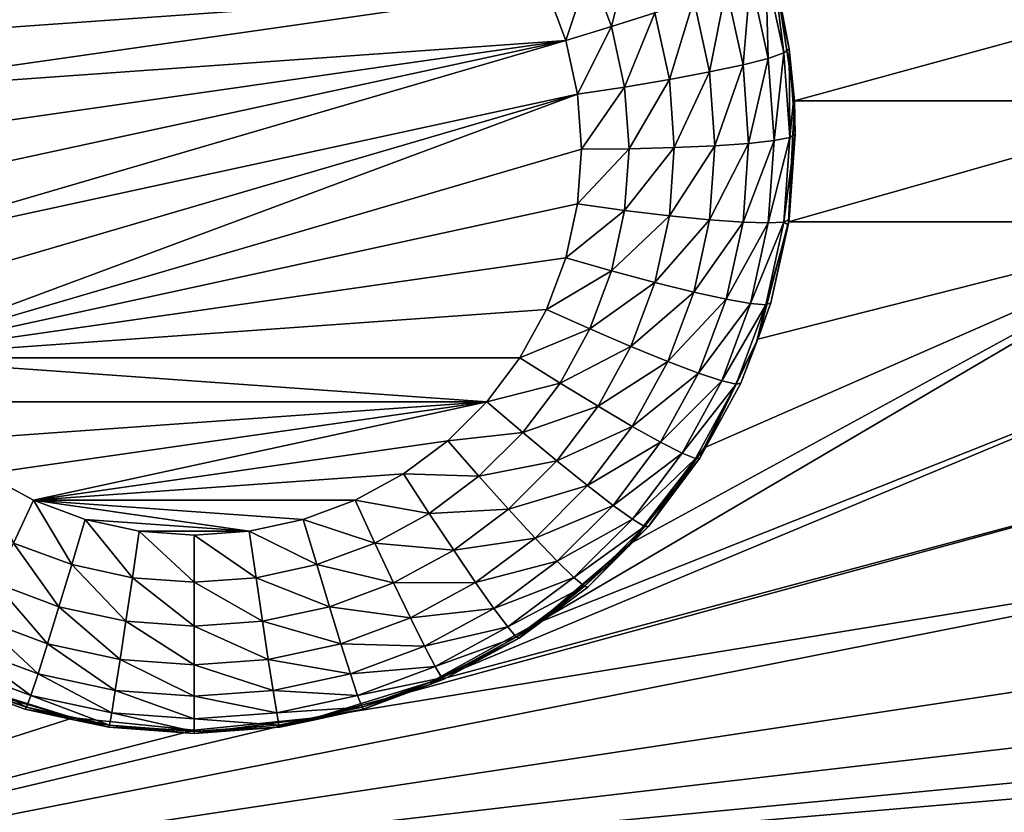
# Model space of a CAD drawing. Extents: x -38 to 38, y -230 to 0.
# Drawn here: x -11 to -8, y -207 to -204 of the extents above; entities that cross this region are included whole.
import ezdxf

# ---------------------------------------------------------------- set-up
doc = ezdxf.new("R2010")
doc.units = 0
doc.layers.add('L1', color=7, linetype='CONTINUOUS')
doc.layers.add('L2', color=7, linetype='CONTINUOUS')

msp = doc.modelspace()

# ---------------------------------------------------------------- linework, layer by layer
at = {"layer": 'L1', "color": 7}
for points in [[(37.2, -228.8999, 39.99399), (37.2, -0.765105, 30.03341), (-37.2, -228.8999, 39.99399)], [(-37.2, -228.8999, 39.99399), (37.2, -0.765105, 30.03341), (-37.2, -0.765105, 30.03341)], [(-37.2, -45.86226, 12.75092), (37.2, -45.86226, 12.75092), (-37.2, -225.3593, 25.30258)], [(-37.2, -225.3593, 25.30258), (37.2, -45.86226, 12.75092), (37.2, -225.3593, 25.30258)]]:
    msp.add_3dface(points, dxfattribs=at)
at = {"layer": 'L2', "color": 250}
for points in [[(32.25, -220.7364, 26.47295), (32.25, -188.5151, 24.21982), (-32.25, -220.7364, 26.47295)], [(-32.25, -220.7364, 26.47295), (32.25, -188.5151, 24.21982), (-32.25, -188.5151, 24.21982)], [(-8.702504, -204.1678, 23.07426), (-8.762491, -204.4079, 23.04212), (-8.829398, -204.229, 23.02961)], [(-8.628642, -204.3653, 23.08808), (-8.762491, -204.4079, 23.04212), (-8.702504, -204.1678, 23.07426)], [(-8.829398, -204.229, 23.02961), (-8.903406, -204.4504, 23.0285), (-8.96299, -204.291, 23.01736)], [(-8.762491, -204.4079, 23.04212), (-8.903406, -204.4504, 23.0285), (-8.829398, -204.229, 23.02961)], [(-8.286018, -204.2337, 23.52774), (-8.278577, -204.5061, 23.40695), (-8.332853, -204.2572, 23.38954)], [(-8.286018, -204.2337, 23.52774), (-8.257446, -204.277, 23.67799), (-8.230261, -204.4894, 23.54562)], [(-8.230261, -204.4894, 23.54562), (-8.278577, -204.5061, 23.40695), (-8.286018, -204.2337, 23.52774)], [(-8.332853, -204.2572, 23.38954), (-8.356407, -204.526, 23.28289), (-8.408299, -204.288, 23.26625)], [(-8.278577, -204.5061, 23.40695), (-8.356407, -204.526, 23.28289), (-8.332853, -204.2572, 23.38954)], [(-8.257446, -204.277, 23.67799), (-8.254217, -204.2666, 23.8176), (-8.213881, -204.4768, 23.69196)], [(-8.230261, -204.4894, 23.54562), (-8.257446, -204.277, 23.67799), (-8.213881, -204.4768, 23.69196)], [(-6.845783, -204.2666, 23.8176), (-8.197381, -204.6367, 23.84348), (-8.254217, -204.2666, 23.8176)], [(-8.213881, -204.4768, 23.69196), (-8.254217, -204.2666, 23.8176), (-8.197381, -204.6367, 23.84348)], [(-6.902619, -204.6367, 23.84348), (-8.197381, -204.6367, 23.84348), (-6.845783, -204.2666, 23.8176)], [(-8.903406, -204.4504, 23.0285), (-11.23284, -204.6165, 23.04012), (-8.96299, -204.291, 23.01736)], [(-8.96299, -204.291, 23.01736), (-11.23284, -204.6165, 23.04012), (-11.19659, -204.4504, 23.0285)], [(-8.96299, -204.291, 23.01736), (-11.19659, -204.4504, 23.0285), (-11.13701, -204.291, 23.01736)], [(-8.408299, -204.288, 23.26625), (-8.459848, -204.5481, 23.17968), (-8.508571, -204.3246, 23.16406)], [(-8.356407, -204.526, 23.28289), (-8.459848, -204.5481, 23.17968), (-8.408299, -204.288, 23.26625)], [(-8.508571, -204.3246, 23.16406), (-8.583715, -204.5713, 23.10248), (-8.628642, -204.3653, 23.08808)], [(-8.459848, -204.5481, 23.17968), (-8.583715, -204.5713, 23.10248), (-8.508571, -204.3246, 23.16406)], [(-8.628642, -204.3653, 23.08808), (-8.721794, -204.5945, 23.05517), (-8.762491, -204.4079, 23.04212)], [(-8.583715, -204.5713, 23.10248), (-8.721794, -204.5945, 23.05517), (-8.628642, -204.3653, 23.08808)], [(-8.762491, -204.4079, 23.04212), (-8.867163, -204.6165, 23.04012), (-8.903406, -204.4504, 23.0285)], [(-8.721794, -204.5945, 23.05517), (-8.867163, -204.6165, 23.04012), (-8.762491, -204.4079, 23.04212)], [(-11.23284, -204.9558, 23.06385), (-11.245, -204.7862, 23.05199), (-8.903406, -204.4504, 23.0285)], [(-8.903406, -204.4504, 23.0285), (-11.245, -204.7862, 23.05199), (-11.23284, -204.6165, 23.04012)], [(-8.903406, -204.4504, 23.0285), (-11.19659, -205.1221, 23.07547), (-11.23284, -204.9558, 23.06385)], [(-8.867163, -204.6165, 23.04012), (-11.19659, -205.1221, 23.07547), (-8.903406, -204.4504, 23.0285)], [(-8.230261, -204.4894, 23.54562), (-8.260361, -204.7601, 23.42471), (-8.278577, -204.5061, 23.40695)], [(-8.211548, -204.7504, 23.56387), (-8.260361, -204.7601, 23.42471), (-8.230261, -204.4894, 23.54562)], [(-8.230261, -204.4894, 23.54562), (-8.213881, -204.4768, 23.69196), (-8.211548, -204.7504, 23.56387)], [(-8.213881, -204.4768, 23.69196), (-8.197381, -204.6367, 23.84348), (-8.201698, -204.6468, 23.70385)], [(-8.213881, -204.4768, 23.69196), (-8.201698, -204.6468, 23.70385), (-8.211548, -204.7504, 23.56387)], [(-8.356407, -204.526, 23.28289), (-8.443497, -204.7762, 23.19563), (-8.459848, -204.5481, 23.17968)], [(-8.338992, -204.7689, 23.29988), (-8.443497, -204.7762, 23.19563), (-8.356407, -204.526, 23.28289)], [(-8.278577, -204.5061, 23.40695), (-8.338992, -204.7689, 23.29988), (-8.356407, -204.526, 23.28289)], [(-8.260361, -204.7601, 23.42471), (-8.338992, -204.7689, 23.29988), (-8.278577, -204.5061, 23.40695)], [(-8.459848, -204.5481, 23.17968), (-8.568637, -204.7816, 23.11719), (-8.583715, -204.5713, 23.10248)], [(-8.443497, -204.7762, 23.19563), (-8.568637, -204.7816, 23.11719), (-8.459848, -204.5481, 23.17968)], [(-8.583715, -204.5713, 23.10248), (-8.708136, -204.785, 23.0685), (-8.721794, -204.5945, 23.05517)], [(-8.568637, -204.7816, 23.11719), (-8.708136, -204.785, 23.0685), (-8.583715, -204.5713, 23.10248)], [(-8.867163, -204.6165, 23.04012), (-11.13701, -205.2814, 23.08661), (-11.19659, -205.1221, 23.07547)], [(-8.867163, -204.6165, 23.04012), (-11.0553, -205.4307, 23.09706), (-11.13701, -205.2814, 23.08661)], [(-8.855, -204.7862, 23.05199), (-11.0553, -205.4307, 23.09706), (-8.867163, -204.6165, 23.04012)], [(-8.721794, -204.5945, 23.05517), (-8.855, -204.7862, 23.05199), (-8.867163, -204.6165, 23.04012)], [(-8.708136, -204.785, 23.0685), (-8.855, -204.7862, 23.05199), (-8.721794, -204.5945, 23.05517)], [(-6.883609, -205.0106, 23.86963), (-8.216391, -205.0106, 23.86963), (-6.902619, -204.6367, 23.84348)], [(-6.902619, -204.6367, 23.84348), (-8.216391, -205.0106, 23.86963), (-8.197381, -204.6367, 23.84348)], [(-8.216391, -205.0106, 23.86963), (-8.213881, -205.0035, 23.7288), (-8.197381, -204.6367, 23.84348)], [(-8.197381, -204.6367, 23.84348), (-8.213881, -205.0035, 23.7288), (-8.195, -204.7402, 23.71038)], [(-8.211548, -204.7504, 23.56387), (-8.201698, -204.6468, 23.70385), (-8.195, -204.7402, 23.71038)], [(-8.197381, -204.6367, 23.84348), (-8.195, -204.7402, 23.71038), (-8.201698, -204.6468, 23.70385)], [(-8.211548, -204.7504, 23.56387), (-8.195, -204.7402, 23.71038), (-8.230261, -205.0114, 23.58213)], [(-8.195, -204.7402, 23.71038), (-8.213881, -205.0035, 23.7288), (-8.230261, -205.0114, 23.58213)], [(-8.356407, -205.0118, 23.31686), (-8.459848, -205.0042, 23.21158), (-8.338992, -204.7689, 23.29988)], [(-8.338992, -204.7689, 23.29988), (-8.459848, -205.0042, 23.21158), (-8.443497, -204.7762, 23.19563)], [(-8.278577, -205.0142, 23.44248), (-8.356407, -205.0118, 23.31686), (-8.260361, -204.7601, 23.42471)], [(-8.260361, -204.7601, 23.42471), (-8.356407, -205.0118, 23.31686), (-8.338992, -204.7689, 23.29988)], [(-8.230261, -205.0114, 23.58213), (-8.278577, -205.0142, 23.44248), (-8.211548, -204.7504, 23.56387)], [(-8.211548, -204.7504, 23.56387), (-8.278577, -205.0142, 23.44248), (-8.260361, -204.7601, 23.42471)], [(-8.855, -204.7862, 23.05199), (-8.867163, -204.9558, 23.06385), (-11.0553, -205.4307, 23.09706)], [(-8.721794, -204.9755, 23.08181), (-8.867163, -204.9558, 23.06385), (-8.708136, -204.785, 23.0685)], [(-8.708136, -204.785, 23.0685), (-8.867163, -204.9558, 23.06385), (-8.855, -204.7862, 23.05199)], [(-8.583715, -204.992, 23.13189), (-8.721794, -204.9755, 23.08181), (-8.568637, -204.7816, 23.11719)], [(-8.568637, -204.7816, 23.11719), (-8.721794, -204.9755, 23.08181), (-8.708136, -204.785, 23.0685)], [(-8.459848, -205.0042, 23.21158), (-8.583715, -204.992, 23.13189), (-8.443497, -204.7762, 23.19563)], [(-8.443497, -204.7762, 23.19563), (-8.583715, -204.992, 23.13189), (-8.568637, -204.7816, 23.11719)], [(-11.0553, -205.4307, 23.09706), (-8.867163, -204.9558, 23.06385), (-8.903406, -205.1221, 23.07547)], [(-8.721794, -204.9755, 23.08181), (-8.903406, -205.1221, 23.07547), (-8.867163, -204.9558, 23.06385)], [(-8.762491, -205.1622, 23.09487), (-8.903406, -205.1221, 23.07547), (-8.721794, -204.9755, 23.08181)], [(-8.583715, -204.992, 23.13189), (-8.762491, -205.1622, 23.09487), (-8.721794, -204.9755, 23.08181)], [(-6.78953, -205.3731, 23.89498), (-8.990297, -206.2492, 23.95624), (-6.883609, -205.0106, 23.86963)], [(-6.883609, -205.0106, 23.86963), (-8.990297, -206.2492, 23.95624), (-8.70551, -206.0053, 23.93919)], [(-8.628642, -205.198, 23.1463), (-8.762491, -205.1622, 23.09487), (-8.583715, -204.992, 23.13189)], [(-6.883609, -205.0106, 23.86963), (-8.70551, -206.0053, 23.93919), (-8.475765, -205.7092, 23.91849)], [(-8.459848, -205.0042, 23.21158), (-8.628642, -205.198, 23.1463), (-8.583715, -204.992, 23.13189)], [(-8.508571, -205.2277, 23.2272), (-8.628642, -205.198, 23.1463), (-8.459848, -205.0042, 23.21158)], [(-8.356407, -205.0118, 23.31686), (-8.508571, -205.2277, 23.2272), (-8.459848, -205.0042, 23.21158)], [(-8.408299, -205.2497, 23.3335), (-8.508571, -205.2277, 23.2272), (-8.356407, -205.0118, 23.31686)], [(-8.475765, -205.7092, 23.91849), (-8.31047, -205.3731, 23.89498), (-6.883609, -205.0106, 23.86963)], [(-8.278577, -205.0142, 23.44248), (-8.408299, -205.2497, 23.3335), (-8.356407, -205.0118, 23.31686)], [(-8.286018, -205.2671, 23.6), (-8.332853, -205.2631, 23.45989), (-8.230261, -205.0114, 23.58213)], [(-8.230261, -205.0114, 23.58213), (-8.332853, -205.2631, 23.45989), (-8.278577, -205.0142, 23.44248)], [(-6.883609, -205.0106, 23.86963), (-8.31047, -205.3731, 23.89498), (-8.216391, -205.0106, 23.86963)], [(-8.270141, -205.2615, 23.74684), (-8.216391, -205.0106, 23.86963), (-8.31047, -205.3731, 23.89498)], [(-8.230261, -205.0114, 23.58213), (-8.217506, -205.0201, 23.72996), (-8.286018, -205.2671, 23.6)], [(-8.217506, -205.0201, 23.72996), (-8.216391, -205.0106, 23.86963), (-8.270141, -205.2615, 23.74684)], [(-8.230261, -205.0114, 23.58213), (-8.213881, -205.0035, 23.7288), (-8.217506, -205.0201, 23.72996)], [(-8.216391, -205.0106, 23.86963), (-8.217506, -205.0201, 23.72996), (-8.213881, -205.0035, 23.7288)], [(-8.332853, -205.2631, 23.45989), (-8.408299, -205.2497, 23.3335), (-8.278577, -205.0142, 23.44248)], [(-8.217506, -205.0201, 23.72996), (-8.270141, -205.2615, 23.74684), (-8.286018, -205.2671, 23.6)], [(-11.0553, -205.4307, 23.09706), (-8.903406, -205.1221, 23.07547), (-8.96299, -205.2814, 23.08661)], [(-8.762491, -205.1622, 23.09487), (-8.96299, -205.2814, 23.08661), (-8.903406, -205.1221, 23.07547)], [(-8.829398, -205.3411, 23.10738), (-8.96299, -205.2814, 23.08661), (-8.762491, -205.1622, 23.09487)], [(-8.628642, -205.198, 23.1463), (-8.829398, -205.3411, 23.10738), (-8.762491, -205.1622, 23.09487)], [(-8.702504, -205.3955, 23.16011), (-8.829398, -205.3411, 23.10738), (-8.628642, -205.198, 23.1463)], [(-8.508571, -205.2277, 23.2272), (-8.702504, -205.3955, 23.16011), (-8.628642, -205.198, 23.1463)], [(-8.588674, -205.4419, 23.24218), (-8.702504, -205.3955, 23.16011), (-8.508571, -205.2277, 23.2272)], [(-8.408299, -205.2497, 23.3335), (-8.588674, -205.4419, 23.24218), (-8.508571, -205.2277, 23.2272)], [(-8.493612, -205.4779, 23.34946), (-8.588674, -205.4419, 23.24218), (-8.408299, -205.2497, 23.3335)], [(-8.332853, -205.2631, 23.45989), (-8.493612, -205.4779, 23.34946), (-8.408299, -205.2497, 23.3335)], [(-8.96299, -205.2814, 23.08661), (-9.044702, -205.4307, 23.09706), (-11.0553, -205.4307, 23.09706)], [(-8.829398, -205.3411, 23.10738), (-9.044702, -205.4307, 23.09706), (-8.96299, -205.2814, 23.08661)], [(-8.422087, -205.5018, 23.47657), (-8.493612, -205.4779, 23.34946), (-8.332853, -205.2631, 23.45989)], [(-8.286018, -205.2671, 23.6), (-8.422087, -205.5018, 23.47657), (-8.332853, -205.2631, 23.45989)], [(-8.377685, -205.5123, 23.61715), (-8.422087, -205.5018, 23.47657), (-8.286018, -205.2671, 23.6)], [(-8.286018, -205.2671, 23.6), (-8.314894, -205.3812, 23.7552), (-8.377685, -205.5123, 23.61715)], [(-8.270141, -205.2615, 23.74684), (-8.31047, -205.3731, 23.89498), (-8.314894, -205.3812, 23.7552)], [(-8.286018, -205.2671, 23.6), (-8.270141, -205.2615, 23.74684), (-8.314894, -205.3812, 23.7552)], [(-8.921152, -205.5087, 23.1191), (-9.044702, -205.4307, 23.09706), (-8.829398, -205.3411, 23.10738)], [(-8.702504, -205.3955, 23.16011), (-8.921152, -205.5087, 23.1191), (-8.829398, -205.3411, 23.10738)], [(-6.624235, -205.7092, 23.91849), (-9.31847, -206.4309, 23.96895), (-6.78953, -205.3731, 23.89498)], [(-6.78953, -205.3731, 23.89498), (-9.31847, -206.4309, 23.96895), (-8.990297, -206.2492, 23.95624)], [(-8.475765, -205.7092, 23.91849), (-8.477215, -205.7182, 23.77877), (-8.31047, -205.3731, 23.89498)], [(-8.31047, -205.3731, 23.89498), (-8.477215, -205.7182, 23.77877), (-8.362632, -205.5089, 23.76413)], [(-8.31047, -205.3731, 23.89498), (-8.362632, -205.5089, 23.76413), (-8.314894, -205.3812, 23.7552)], [(-8.803798, -205.5806, 23.17305), (-8.921152, -205.5087, 23.1191), (-8.702504, -205.3955, 23.16011)], [(-8.588674, -205.4419, 23.24218), (-8.803798, -205.5806, 23.17305), (-8.702504, -205.3955, 23.16011)], [(-8.314894, -205.3812, 23.7552), (-8.362632, -205.5089, 23.76413), (-8.377685, -205.5123, 23.61715)], [(-11.0553, -205.4307, 23.09706), (-9.044702, -205.4307, 23.09706), (-9.146879, -205.5669, 23.10658)], [(-11.0553, -205.4307, 23.09706), (-9.146879, -205.5669, 23.10658), (-10.95312, -205.5669, 23.10658)], [(-8.921152, -205.5087, 23.1191), (-9.146879, -205.5669, 23.10658), (-9.044702, -205.4307, 23.09706)], [(-8.698523, -205.6426, 23.25621), (-8.803798, -205.5806, 23.17305), (-8.588674, -205.4419, 23.24218)], [(-8.493612, -205.4779, 23.34946), (-8.698523, -205.6426, 23.25621), (-8.588674, -205.4419, 23.24218)], [(-8.610608, -205.6917, 23.36441), (-8.698523, -205.6426, 23.25621), (-8.493612, -205.4779, 23.34946)], [(-8.422087, -205.5018, 23.47657), (-8.610608, -205.6917, 23.36441), (-8.493612, -205.4779, 23.34946)], [(-9.035887, -205.6616, 23.12979), (-9.146879, -205.5669, 23.10658), (-8.921152, -205.5087, 23.1191)], [(-8.803798, -205.5806, 23.17305), (-9.035887, -205.6616, 23.12979), (-8.921152, -205.5087, 23.1191)], [(-8.54446, -205.7253, 23.49221), (-8.610608, -205.6917, 23.36441), (-8.422087, -205.5018, 23.47657)], [(-8.377685, -205.5123, 23.61715), (-8.54446, -205.7253, 23.49221), (-8.422087, -205.5018, 23.47657)], [(-8.503395, -205.7419, 23.63321), (-8.54446, -205.7253, 23.49221), (-8.377685, -205.5123, 23.61715)], [(-8.377685, -205.5123, 23.61715), (-8.477215, -205.7182, 23.77877), (-8.503395, -205.7419, 23.63321)], [(-8.377685, -205.5123, 23.61715), (-8.362632, -205.5089, 23.76413), (-8.477215, -205.7182, 23.77877)], [(-10.95312, -205.5669, 23.10658), (-9.146879, -205.5669, 23.10658), (-10.83256, -205.6871, 23.11498)], [(-10.69607, -205.789, 23.12211), (-10.83256, -205.6871, 23.11498), (-9.146879, -205.5669, 23.10658)], [(-10.69607, -205.789, 23.12211), (-9.146879, -205.5669, 23.10658), (-10.54642, -205.8706, 23.12781)], [(-10.54642, -205.8706, 23.12781), (-9.146879, -205.5669, 23.10658), (-9.267441, -205.6871, 23.11498)], [(-9.035887, -205.6616, 23.12979), (-9.267441, -205.6871, 23.11498), (-9.146879, -205.5669, 23.10658)], [(-8.930461, -205.7494, 23.18486), (-9.035887, -205.6616, 23.12979), (-8.803798, -205.5806, 23.17305)], [(-8.698523, -205.6426, 23.25621), (-8.930461, -205.7494, 23.18486), (-8.803798, -205.5806, 23.17305)], [(-8.835886, -205.8256, 23.26901), (-8.930461, -205.7494, 23.18486), (-8.698523, -205.6426, 23.25621)], [(-8.610608, -205.6917, 23.36441), (-8.835886, -205.8256, 23.26901), (-8.698523, -205.6426, 23.25621)], [(-9.171266, -205.7967, 23.13923), (-9.267441, -205.6871, 23.11498), (-9.035887, -205.6616, 23.12979)], [(-8.930461, -205.7494, 23.18486), (-9.171266, -205.7967, 23.13923), (-9.035887, -205.6616, 23.12979)], [(-10.54642, -205.8706, 23.12781), (-9.267441, -205.6871, 23.11498), (-9.403934, -205.789, 23.12211)], [(-6.394491, -206.0053, 23.93919), (-9.676591, -206.543, 23.97679), (-6.624235, -205.7092, 23.91849)], [(-6.624235, -205.7092, 23.91849), (-9.676591, -206.543, 23.97679), (-9.31847, -206.4309, 23.96895)], [(-9.171266, -205.7967, 23.13923), (-9.403934, -205.789, 23.12211), (-9.267441, -205.6871, 23.11498)], [(-8.756906, -205.8866, 23.37804), (-8.835886, -205.8256, 23.26901), (-8.610608, -205.6917, 23.36441)], [(-8.54446, -205.7253, 23.49221), (-8.756906, -205.8866, 23.37804), (-8.610608, -205.6917, 23.36441)], [(-8.70551, -206.0053, 23.93919), (-8.648084, -205.952, 23.79512), (-8.475765, -205.7092, 23.91849)], [(-8.648084, -205.952, 23.79512), (-8.489475, -205.7406, 23.78034), (-8.475765, -205.7092, 23.91849)], [(-8.475765, -205.7092, 23.91849), (-8.489475, -205.7406, 23.78034), (-8.477215, -205.7182, 23.77877)], [(-8.697481, -205.9292, 23.50647), (-8.756906, -205.8866, 23.37804), (-8.54446, -205.7253, 23.49221)], [(-8.503395, -205.7419, 23.63321), (-8.697481, -205.9292, 23.50647), (-8.54446, -205.7253, 23.49221)], [(-8.66059, -205.9514, 23.64786), (-8.697481, -205.9292, 23.50647), (-8.503395, -205.7419, 23.63321)], [(-8.503395, -205.7419, 23.63321), (-8.489475, -205.7406, 23.78034), (-8.66059, -205.9514, 23.64786)], [(-8.489475, -205.7406, 23.78034), (-8.648084, -205.952, 23.79512), (-8.66059, -205.9514, 23.64786)], [(-8.503395, -205.7419, 23.63321), (-8.477215, -205.7182, 23.77877), (-8.489475, -205.7406, 23.78034)], [(-9.079914, -205.8984, 23.19528), (-9.171266, -205.7967, 23.13923), (-8.930461, -205.7494, 23.18486)], [(-8.835886, -205.8256, 23.26901), (-9.079914, -205.8984, 23.19528), (-8.930461, -205.7494, 23.18486)], [(-10.60743, -206.0027, 23.15364), (-10.69607, -205.789, 23.12211), (-10.54642, -205.8706, 23.12781)], [(-9.403934, -205.789, 23.12211), (-9.553579, -205.8706, 23.12781), (-10.54642, -205.8706, 23.12781)], [(-9.324534, -205.9111, 23.14724), (-9.553579, -205.8706, 23.12781), (-9.403934, -205.789, 23.12211)], [(-9.324534, -205.9111, 23.14724), (-9.403934, -205.789, 23.12211), (-9.171266, -205.7967, 23.13923)], [(-9.079914, -205.8984, 23.19528), (-9.324534, -205.9111, 23.14724), (-9.171266, -205.7967, 23.13923)], [(-8.997964, -205.9873, 23.28032), (-9.079914, -205.8984, 23.19528), (-8.835886, -205.8256, 23.26901)], [(-8.756906, -205.8866, 23.37804), (-8.997964, -205.9873, 23.28032), (-8.835886, -205.8256, 23.26901)], [(-10.60743, -206.0027, 23.15364), (-10.54642, -205.8706, 23.12781), (-10.42805, -206.0694, 23.15831)], [(-10.42805, -206.0694, 23.15831), (-10.54642, -205.8706, 23.12781), (-10.38667, -205.93, 23.13197)], [(-10.54642, -205.8706, 23.12781), (-9.553579, -205.8706, 23.12781), (-9.713329, -205.93, 23.13197)], [(-10.54642, -205.8706, 23.12781), (-9.713329, -205.93, 23.13197), (-9.879934, -205.9662, 23.1345)], [(-9.879934, -205.9662, 23.1345), (-10.38667, -205.93, 23.13197), (-10.54642, -205.8706, 23.12781)], [(-9.49257, -206.0027, 23.15364), (-9.713329, -205.93, 23.13197), (-9.553579, -205.8706, 23.12781)], [(-9.49257, -206.0027, 23.15364), (-9.553579, -205.8706, 23.12781), (-9.324534, -205.9111, 23.14724)], [(-8.929527, -206.0588, 23.39008), (-8.997964, -205.9873, 23.28032), (-8.756906, -205.8866, 23.37804)], [(-8.697481, -205.9292, 23.50647), (-8.929527, -206.0588, 23.39008), (-8.756906, -205.8866, 23.37804)], [(-9.249114, -206.0248, 23.20412), (-9.49257, -206.0027, 23.15364), (-9.324534, -205.9111, 23.14724)], [(-9.249114, -206.0248, 23.20412), (-9.324534, -205.9111, 23.14724), (-9.079914, -205.8984, 23.19528)], [(-8.997964, -205.9873, 23.28032), (-9.249114, -206.0248, 23.20412), (-9.079914, -205.8984, 23.19528)], [(-10.42805, -206.0694, 23.15831), (-10.38667, -205.93, 23.13197), (-10.24097, -206.11, 23.16114)], [(-10.24097, -206.11, 23.16114), (-10.38667, -205.93, 23.13197), (-10.22007, -205.9662, 23.1345)], [(-9.879934, -205.9662, 23.1345), (-10.22007, -205.9662, 23.1345), (-10.38667, -205.93, 23.13197)], [(-9.671954, -206.0694, 23.15831), (-9.879934, -205.9662, 23.1345), (-9.713329, -205.93, 23.13197)], [(-9.671954, -206.0694, 23.15831), (-9.713329, -205.93, 23.13197), (-9.49257, -206.0027, 23.15364)], [(-8.878035, -206.1094, 23.51906), (-8.929527, -206.0588, 23.39008), (-8.697481, -205.9292, 23.50647)], [(-8.66059, -205.9514, 23.64786), (-8.878035, -206.1094, 23.51906), (-8.697481, -205.9292, 23.50647)], [(-8.84607, -206.1364, 23.66079), (-8.878035, -206.1094, 23.51906), (-8.66059, -205.9514, 23.64786)], [(-8.66059, -205.9514, 23.64786), (-8.70843, -206.0122, 23.79933), (-8.84607, -206.1364, 23.66079)], [(-8.66059, -205.9514, 23.64786), (-8.648084, -205.952, 23.79512), (-8.70843, -206.0122, 23.79933)], [(-8.70551, -206.0053, 23.93919), (-8.70843, -206.0122, 23.79933), (-8.648084, -205.952, 23.79512)], [(-10.24097, -206.11, 23.16114), (-10.22007, -205.9662, 23.1345), (-10.05, -206.1236, 23.1621)], [(-10.05, -206.1236, 23.1621), (-10.22007, -205.9662, 23.1345), (-10.05, -205.9783, 23.13535)], [(-10.05, -205.9783, 23.13535), (-10.22007, -205.9662, 23.1345), (-9.879934, -205.9662, 23.1345)], [(-9.859033, -206.11, 23.16114), (-10.05, -205.9783, 23.13535), (-9.879934, -205.9662, 23.1345)], [(-10.05, -206.1236, 23.1621), (-10.05, -205.9783, 23.13535), (-9.859033, -206.11, 23.16114)], [(-9.859033, -206.11, 23.16114), (-9.879934, -205.9662, 23.1345), (-9.671954, -206.0694, 23.15831)], [(-6.109702, -206.2492, 23.95624), (-12.55, -207.2243, 24.02443), (-6.394491, -206.0053, 23.93919)], [(-6.394491, -206.0053, 23.93919), (-12.55, -207.2243, 24.02443), (-9.676591, -206.543, 23.97679)], [(-10.66538, -206.1259, 23.21118), (-10.60743, -206.0027, 23.15364), (-10.46735, -206.1995, 23.21634)], [(-10.46735, -206.1995, 23.21634), (-10.60743, -206.0027, 23.15364), (-10.42805, -206.0694, 23.15831)], [(-9.43462, -206.1259, 23.21118), (-9.671954, -206.0694, 23.15831), (-9.49257, -206.0027, 23.15364)], [(-9.43462, -206.1259, 23.21118), (-9.49257, -206.0027, 23.15364), (-9.249114, -206.0248, 23.20412)], [(-9.181459, -206.1243, 23.2899), (-9.249114, -206.0248, 23.20412), (-8.997964, -205.9873, 23.28032)], [(-8.929527, -206.0588, 23.39008), (-9.181459, -206.1243, 23.2899), (-8.997964, -205.9873, 23.28032)], [(-8.990297, -206.2492, 23.95624), (-8.992466, -206.2561, 23.81638), (-8.70551, -206.0053, 23.93919)], [(-8.70551, -206.0053, 23.93919), (-8.992466, -206.2561, 23.81638), (-8.835234, -206.1387, 23.80817)], [(-8.70843, -206.0122, 23.79933), (-8.835234, -206.1387, 23.80817), (-8.84607, -206.1364, 23.66079)], [(-8.70551, -206.0053, 23.93919), (-8.835234, -206.1387, 23.80817), (-8.70843, -206.0122, 23.79933)], [(-9.181459, -206.1243, 23.2899), (-9.43462, -206.1259, 23.21118), (-9.249114, -206.0248, 23.20412)], [(-10.46735, -206.1995, 23.21634), (-10.42805, -206.0694, 23.15831), (-10.26082, -206.2443, 23.21947)], [(-10.26082, -206.2443, 23.21947), (-10.42805, -206.0694, 23.15831), (-10.24097, -206.11, 23.16114)], [(-9.632652, -206.1995, 23.21634), (-9.859033, -206.11, 23.16114), (-9.671954, -206.0694, 23.15831)], [(-9.632652, -206.1995, 23.21634), (-9.671954, -206.0694, 23.15831), (-9.43462, -206.1259, 23.21118)], [(-9.124959, -206.2048, 23.40029), (-9.181459, -206.1243, 23.2899), (-8.929527, -206.0588, 23.39008)], [(-8.878035, -206.1094, 23.51906), (-9.124959, -206.2048, 23.40029), (-8.929527, -206.0588, 23.39008)], [(-10.71737, -206.2339, 23.29757), (-10.66538, -206.1259, 23.21118), (-10.5026, -206.3138, 23.30315)], [(-10.5026, -206.3138, 23.30315), (-10.66538, -206.1259, 23.21118), (-10.46735, -206.1995, 23.21634)], [(-10.26082, -206.2443, 23.21947), (-10.24097, -206.11, 23.16114), (-10.05, -206.2594, 23.22052)], [(-10.05, -206.2594, 23.22052), (-10.24097, -206.11, 23.16114), (-10.05, -206.1236, 23.1621)], [(-9.83918, -206.2443, 23.21947), (-10.05, -206.1236, 23.1621), (-9.859033, -206.11, 23.16114)], [(-10.05, -206.2594, 23.22052), (-10.05, -206.1236, 23.1621), (-9.83918, -206.2443, 23.21947)], [(-9.83918, -206.2443, 23.21947), (-9.859033, -206.11, 23.16114), (-9.632652, -206.1995, 23.21634)], [(-9.382634, -206.2339, 23.29757), (-9.632652, -206.1995, 23.21634), (-9.43462, -206.1259, 23.21118)], [(-9.382634, -206.2339, 23.29757), (-9.43462, -206.1259, 23.21118), (-9.181459, -206.1243, 23.2899)], [(-9.124959, -206.2048, 23.40029), (-9.382634, -206.2339, 23.29757), (-9.181459, -206.1243, 23.2899)], [(-9.082448, -206.262, 23.52973), (-9.124959, -206.2048, 23.40029), (-8.878035, -206.1094, 23.51906)], [(-8.84607, -206.1364, 23.66079), (-9.082448, -206.262, 23.52973), (-8.878035, -206.1094, 23.51906)], [(-9.056058, -206.2932, 23.67176), (-9.082448, -206.262, 23.52973), (-8.84607, -206.1364, 23.66079)], [(-8.84607, -206.1364, 23.66079), (-8.992466, -206.2561, 23.81638), (-9.056058, -206.2932, 23.67176)], [(-8.84607, -206.1364, 23.66079), (-8.835234, -206.1387, 23.80817), (-8.992466, -206.2561, 23.81638)], [(-10.5026, -206.3138, 23.30315), (-10.46735, -206.1995, 23.21634), (-10.27863, -206.3624, 23.30655)], [(-10.27863, -206.3624, 23.30655), (-10.46735, -206.1995, 23.21634), (-10.26082, -206.2443, 23.21947)], [(-9.597396, -206.3138, 23.30315), (-9.83918, -206.2443, 23.21947), (-9.632652, -206.1995, 23.21634)], [(-9.597396, -206.3138, 23.30315), (-9.632652, -206.1995, 23.21634), (-9.382634, -206.2339, 23.29757)], [(-9.339221, -206.3215, 23.40845), (-9.382634, -206.2339, 23.29757), (-9.124959, -206.2048, 23.40029)], [(-9.082448, -206.262, 23.52973), (-9.339221, -206.3215, 23.40845), (-9.124959, -206.2048, 23.40029)], [(-6.109702, -206.2492, 23.95624), (-5.78153, -206.4309, 23.96895), (-12.55, -207.2243, 24.02443)], [(-10.76078, -206.3215, 23.40845), (-10.71737, -206.2339, 23.29757), (-10.53205, -206.4066, 23.4144)], [(-10.53205, -206.4066, 23.4144), (-10.71737, -206.2339, 23.29757), (-10.5026, -206.3138, 23.30315)], [(-10.27863, -206.3624, 23.30655), (-10.26082, -206.2443, 23.21947), (-10.05, -206.3787, 23.30769)], [(-10.05, -206.3787, 23.30769), (-10.26082, -206.2443, 23.21947), (-10.05, -206.2594, 23.22052)], [(-9.821371, -206.3624, 23.30655), (-10.05, -206.2594, 23.22052), (-9.83918, -206.2443, 23.21947)], [(-10.05, -206.3787, 23.30769), (-10.05, -206.2594, 23.22052), (-9.821371, -206.3624, 23.30655)], [(-9.821371, -206.3624, 23.30655), (-9.83918, -206.2443, 23.21947), (-9.597396, -206.3138, 23.30315)], [(-9.339221, -206.3215, 23.40845), (-9.597396, -206.3138, 23.30315), (-9.382634, -206.2339, 23.29757)], [(-9.31847, -206.4309, 23.96895), (-9.047111, -206.2969, 23.81924), (-8.990297, -206.2492, 23.95624)], [(-9.056058, -206.2932, 23.67176), (-8.992466, -206.2561, 23.81638), (-9.047111, -206.2969, 23.81924)], [(-8.990297, -206.2492, 23.95624), (-9.047111, -206.2969, 23.81924), (-8.992466, -206.2561, 23.81638)], [(-9.306557, -206.3841, 23.53827), (-9.339221, -206.3215, 23.40845), (-9.082448, -206.262, 23.52973)], [(-9.056058, -206.2932, 23.67176), (-9.306557, -206.3841, 23.53827), (-9.082448, -206.262, 23.52973)], [(-10.53205, -206.4066, 23.4144), (-10.5026, -206.3138, 23.30315), (-10.2935, -206.4583, 23.41802)], [(-10.2935, -206.4583, 23.41802), (-10.5026, -206.3138, 23.30315), (-10.27863, -206.3624, 23.30655)], [(-9.567953, -206.4066, 23.4144), (-9.821371, -206.3624, 23.30655), (-9.597396, -206.3138, 23.30315)], [(-9.567953, -206.4066, 23.4144), (-9.597396, -206.3138, 23.30315), (-9.339221, -206.3215, 23.40845)], [(-9.31847, -206.4309, 23.96895), (-9.279405, -206.4234, 23.82808), (-9.047111, -206.2969, 23.81924)], [(-9.286279, -206.4186, 23.68053), (-9.306557, -206.3841, 23.53827), (-9.056058, -206.2932, 23.67176)], [(-9.056058, -206.2932, 23.67176), (-9.047111, -206.2969, 23.81924), (-9.286279, -206.4186, 23.68053)], [(-9.047111, -206.2969, 23.81924), (-9.279405, -206.4234, 23.82808), (-9.286279, -206.4186, 23.68053)], [(-10.79344, -206.3841, 23.53827), (-10.76078, -206.3215, 23.40845), (-10.5542, -206.4731, 23.5445)], [(-10.5542, -206.4731, 23.5445), (-10.76078, -206.3215, 23.40845), (-10.53205, -206.4066, 23.4144)], [(-9.306557, -206.3841, 23.53827), (-9.567953, -206.4066, 23.4144), (-9.339221, -206.3215, 23.40845)], [(-10.2935, -206.4583, 23.41802), (-10.27863, -206.3624, 23.30655), (-10.05, -206.4757, 23.41923)], [(-10.05, -206.4757, 23.41923), (-10.27863, -206.3624, 23.30655), (-10.05, -206.3787, 23.30769)], [(-9.806498, -206.4583, 23.41802), (-10.05, -206.3787, 23.30769), (-9.821371, -206.3624, 23.30655)], [(-10.05, -206.4757, 23.41923), (-10.05, -206.3787, 23.30769), (-9.806498, -206.4583, 23.41802)], [(-9.806498, -206.4583, 23.41802), (-9.821371, -206.3624, 23.30655), (-9.567953, -206.4066, 23.4144)], [(-10.81372, -206.4186, 23.68053), (-10.79344, -206.3841, 23.53827), (-10.56795, -206.5101, 23.68692)], [(-10.56795, -206.5101, 23.68692), (-10.79344, -206.3841, 23.53827), (-10.5542, -206.4731, 23.5445)], [(-10.5542, -206.4731, 23.5445), (-10.53205, -206.4066, 23.4144), (-10.30469, -206.5272, 23.54828)], [(-10.30469, -206.5272, 23.54828), (-10.53205, -206.4066, 23.4144), (-10.2935, -206.4583, 23.41802)], [(-9.5458, -206.4731, 23.5445), (-9.806498, -206.4583, 23.41802), (-9.567953, -206.4066, 23.4144)], [(-9.5458, -206.4731, 23.5445), (-9.567953, -206.4066, 23.4144), (-9.306557, -206.3841, 23.53827)], [(-9.286279, -206.4186, 23.68053), (-9.5458, -206.4731, 23.5445), (-9.306557, -206.3841, 23.53827)], [(-10.78153, -206.4309, 23.96895), (-10.42341, -206.543, 23.97679), (-12.55, -207.2243, 24.02443)], [(-5.78153, -206.4309, 23.96895), (-5.423409, -206.543, 23.97679), (-12.55, -207.2243, 24.02443)], [(-10.56795, -206.5101, 23.68692), (-10.78064, -206.4383, 23.82912), (-10.81372, -206.4186, 23.68053)], [(-10.78064, -206.4383, 23.82912), (-10.42341, -206.543, 23.97679), (-10.78153, -206.4309, 23.96895)], [(-10.57261, -206.5157, 23.83454), (-10.42341, -206.543, 23.97679), (-10.78064, -206.4383, 23.82912)], [(-10.56795, -206.5101, 23.68692), (-10.57261, -206.5157, 23.83454), (-10.78064, -206.4383, 23.82912)], [(-9.527386, -206.5157, 23.83454), (-9.31847, -206.4309, 23.96895), (-9.676591, -206.543, 23.97679)], [(-9.532048, -206.5101, 23.68692), (-9.5458, -206.4731, 23.5445), (-9.286279, -206.4186, 23.68053)], [(-9.286279, -206.4186, 23.68053), (-9.319363, -206.4383, 23.82912), (-9.532048, -206.5101, 23.68692)], [(-9.532048, -206.5101, 23.68692), (-9.319363, -206.4383, 23.82912), (-9.527386, -206.5157, 23.83454)], [(-9.319363, -206.4383, 23.82912), (-9.31847, -206.4309, 23.96895), (-9.527386, -206.5157, 23.83454)], [(-9.286279, -206.4186, 23.68053), (-9.279405, -206.4234, 23.82808), (-9.319363, -206.4383, 23.82912)], [(-9.319363, -206.4383, 23.82912), (-9.279405, -206.4234, 23.82808), (-9.31847, -206.4309, 23.96895)], [(-10.30469, -206.5272, 23.54828), (-10.2935, -206.4583, 23.41802), (-10.05, -206.5454, 23.54955)], [(-10.05, -206.5454, 23.54955), (-10.2935, -206.4583, 23.41802), (-10.05, -206.4757, 23.41923)], [(-9.795308, -206.5272, 23.54828), (-10.05, -206.4757, 23.41923), (-9.806498, -206.4583, 23.41802)], [(-9.795308, -206.5272, 23.54828), (-9.806498, -206.4583, 23.41802), (-9.5458, -206.4731, 23.5445)], [(-10.56795, -206.5101, 23.68692), (-10.5542, -206.4731, 23.5445), (-10.31164, -206.5657, 23.69081)], [(-10.31164, -206.5657, 23.69081), (-10.5542, -206.4731, 23.5445), (-10.30469, -206.5272, 23.54828)], [(-10.05, -206.5454, 23.54955), (-10.05, -206.4757, 23.41923), (-9.795308, -206.5272, 23.54828)], [(-9.532048, -206.5101, 23.68692), (-9.795308, -206.5272, 23.54828), (-9.5458, -206.4731, 23.5445)], [(-10.42243, -206.5483, 23.83682), (-10.57261, -206.5157, 23.83454), (-10.56795, -206.5101, 23.68692)], [(-10.57261, -206.5157, 23.83454), (-10.42243, -206.5483, 23.83682), (-10.42341, -206.543, 23.97679)], [(-10.56795, -206.5101, 23.68692), (-10.31164, -206.5657, 23.69081), (-10.42243, -206.5483, 23.83682)], [(-10.31164, -206.5657, 23.69081), (-10.30469, -206.5272, 23.54828), (-10.05, -206.5844, 23.69212)], [(-10.05, -206.5844, 23.69212), (-10.30469, -206.5272, 23.54828), (-10.05, -206.5454, 23.54955)], [(-9.788361, -206.5657, 23.69081), (-10.05, -206.5454, 23.54955), (-9.795308, -206.5272, 23.54828)], [(-9.788361, -206.5657, 23.69081), (-9.795308, -206.5272, 23.54828), (-9.532048, -206.5101, 23.68692)], [(-9.532048, -206.5101, 23.68692), (-9.527386, -206.5157, 23.83454), (-9.788361, -206.5657, 23.69081)], [(-9.527386, -206.5157, 23.83454), (-9.677569, -206.5483, 23.83682), (-9.788361, -206.5657, 23.69081)], [(-9.527386, -206.5157, 23.83454), (-9.676591, -206.543, 23.97679), (-9.677569, -206.5483, 23.83682)], [(-12.55, -207.2243, 24.02443), (-10.42341, -206.543, 23.97679), (-10.05, -206.5809, 23.97944)], [(-12.55, -207.2243, 24.02443), (-10.05, -206.5809, 23.97944), (-9.676591, -206.543, 23.97679)], [(-12.55, -207.2243, 24.02443), (-5.423409, -206.543, 23.97679), (-5.05, -206.5809, 23.97944)], [(-10.42341, -206.543, 23.97679), (-10.42243, -206.5483, 23.83682), (-10.31399, -206.5718, 23.83846)], [(-10.42341, -206.543, 23.97679), (-10.31399, -206.5718, 23.83846), (-10.05, -206.5809, 23.97944)], [(-10.31164, -206.5657, 23.69081), (-10.31399, -206.5718, 23.83846), (-10.42243, -206.5483, 23.83682)], [(-10.05, -206.5809, 23.97944), (-10.05, -206.5906, 23.83978), (-9.676591, -206.543, 23.97679)], [(-9.676591, -206.543, 23.97679), (-10.05, -206.5906, 23.83978), (-9.786006, -206.5718, 23.83846)], [(-10.05, -206.5844, 23.69212), (-10.05, -206.5454, 23.54955), (-9.788361, -206.5657, 23.69081)], [(-9.788361, -206.5657, 23.69081), (-9.677569, -206.5483, 23.83682), (-9.786006, -206.5718, 23.83846)], [(-9.676591, -206.543, 23.97679), (-9.786006, -206.5718, 23.83846), (-9.677569, -206.5483, 23.83682)], [(-12.55, -207.2243, 24.02443), (-5.05, -206.5809, 23.97944), (-2.55, -207.2243, 24.02443)], [(-10.31164, -206.5657, 23.69081), (-10.05, -206.5906, 23.83978), (-10.31399, -206.5718, 23.83846)], [(-10.05, -206.5809, 23.97944), (-10.31399, -206.5718, 23.83846), (-10.05, -206.5906, 23.83978)], [(-10.05, -206.5844, 23.69212), (-10.05, -206.5906, 23.83978), (-10.31164, -206.5657, 23.69081)], [(-9.788361, -206.5657, 23.69081), (-9.786006, -206.5718, 23.83846), (-10.05, -206.5844, 23.69212)], [(-10.05, -206.5844, 23.69212), (-9.786006, -206.5718, 23.83846), (-10.05, -206.5906, 23.83978)]]:
    msp.add_3dface(points, dxfattribs=at)

doc.saveas('drawing.dxf')
